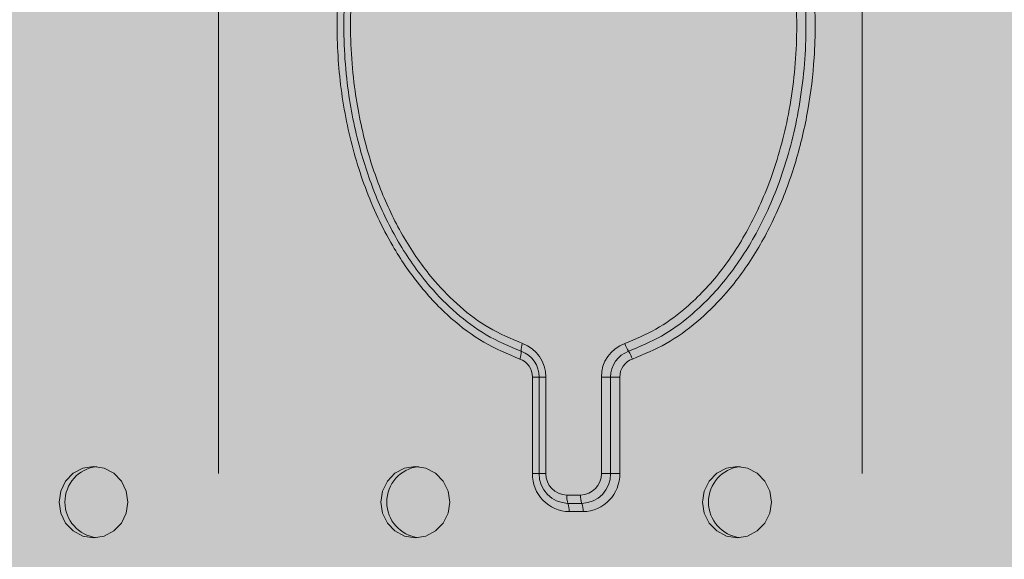
# Model space of a CAD drawing. Extents: x -0.1 to 5.9, y -4.9 to 5.5.
# Drawn here: x 2.7 to 2.8, y -3.3 to -3.2 of the extents above; entities that cross this region are included whole.
import ezdxf

# ---------------------------------------------------------------- set-up
doc = ezdxf.new("R2010")
doc.units = 0
doc.header["$LTSCALE"] = 0.5
doc.header["$MEASUREMENT"] = 0
doc.layers.get('0').update_dxf_attribs({"linetype": 'CONTINUOUS'})
doc.layers.get('Defpoints').update_dxf_attribs({"linetype": 'CONTINUOUS'})
doc.layers.add('0-COTAS', color=2, linetype='CONTINUOUS')
doc.styles.add('ARIAL', font='ARIAL.TTF')
doc.dimstyles.new('D100', dxfattribs={"dimtxt": 0.18, "dimasz": 0.1, "dimexe": 0.18, "dimexo": 0.18, "dimgap": 0.09, "dimtad": 0, "dimtoh": 1, "dimdec": 0, "dimlfac": 1000, "dimzin": 0, "dimdsep": 46, "dimtxsty": 'ARIAL', "dimblk1": 'ARCHTICK', "dimblk2": 'ARCHTICK', "dimsah": 1, "dimcen": 0, "dimadec": 0, "dimazin": 0, "dimtfac": 1, "dimtdec": 0, "dimtofl": 0, "dimtmove": 1, "dimatfit": 3, "dimldrblk": 'ARCHTICK', "dimfxl": 1, "dimtolj": 1, "dimtzin": 0, "dimarcsym": 0})

# ---------------------------------------------------------------- blocks, each defined once
blk = doc.blocks.new('A$C64457418')
at = {"layer": '0-COTAS'}
h = blk.add_hatch(color=253, dxfattribs=at)
edge = h.paths.add_edge_path()
edge.add_line((2.629989940763048, -0.292648598291322), (2.629989940763048, -0.2918958537701921))
edge.add_line((2.629989940763048, -0.2918958537701921), (2.628990322969535, -0.2918958537701921))
edge.add_line((2.628990322969535, -0.2918958537701921), (2.629989940763048, -0.2908962657671057))
edge.add_line((2.629989940763048, -0.2908962657671057), (2.629989940763048, -0.2129273886518113))
edge.add_line((2.629989940763048, -0.2129273886518113), (2.628990322969535, -0.2119277857535109))
edge.add_line((2.628990322969535, -0.2119277857535109), (2.614995912183758, -0.2119277857535109))
edge.add_line((2.614995912183758, -0.2119277857535109), (2.614995912183758, -0.2104283888536673))
edge.add_line((2.614995912183758, -0.2104283888536673), (2.629989940763048, -0.2104283888536673))
edge.add_line((2.629989940763048, -0.2104283888536673), (2.629989940763048, -0.1354583204332744))
edge.add_line((2.629989940763048, -0.1354583204332744), (2.744944020848965, -0.1354583204332744))
edge.add_line((2.744944020848965, -0.1354583204332744), (2.744944034000831, -0.1384571241233834))
edge.add_arc((2.749942038363587, -0.1384571241233825), 0.0049980043627569, 180.0000000000101, 270)
edge.add_line((2.749942038363587, -0.1434551284861403), (2.759938049428256, -0.1434551287244634))
edge.add_line((2.759938049428256, -0.1434551287244634), (2.759938049428256, -0.1449545256243074))
edge.add_line((2.759938049428256, -0.1449545256243074), (2.760937647961667, -0.1449545297949561))
edge.add_arc((2.761644472517128, -0.1466609552229681), 0.0018470215736609, 112.500000000014, 157.5000000000167)
edge.add_line((2.759938047089116, -0.1459541306675076), (2.759938049428256, -0.1479533343192085))
edge.add_arc((2.807900924920788, -0.1404654459945096), 0.0485438553997854, 188.8732996763136, 207.7394428221584)
edge.add_arc((2.77993004781346, -0.1551750565094965), 0.0169409661702253, 207.7394428221571, 332.2605571788385)
edge.add_arc((2.751958200859146, -0.1404649359620933), 0.0485449511808945, 332.2605571788382, 351.126292969021)
edge.add_line((2.799922105779414, -0.1479533343192085), (2.799922081991168, -0.1459541285226078))
edge.add_arc((2.798215659152278, -0.1466609541505193), 0.0018470195920354, 22.50006147144336, 67.5000614713704)
edge.add_line((2.798922481118618, -0.1449545297949557), (2.799922105779414, -0.1449545297949557))
edge.add_line((2.799922105779414, -0.1449545297949557), (2.799922105779414, -0.1434551287244634))
edge.add_line((2.799922105779414, -0.1434551287244634), (2.809918104971995, -0.1434551287244634))
edge.add_arc((2.806825627969097, -0.1353646521252791), 0.0086613639581414, 290.9186904153456, 339.0813095846545)
edge.add_line((2.814916104568283, -0.1384571291281755), (2.814916104568283, -0.0774814714935603))
edge.add_arc((2.8063839257713, -0.0810156379803169), 0.0092351723199826, 22.50012789110094, 67.49978673150775)
edge.add_line((2.809918104971995, -0.0724834644496655), (2.798922458195477, -0.0724834644496655))
edge.add_line((2.798922458195477, -0.0724834644496655), (2.798922458195477, -0.0707341631014433))
edge.add_line((2.798922458195477, -0.0707341631014433), (2.810417869183107, -0.0707341631014433))
edge.add_line((2.810417869183107, -0.0707341631014433), (2.810417869183107, -0.0694846632023714))
edge.add_line((2.810417869183107, -0.0694846632023714), (2.814916104568283, -0.0694846632023714))
edge.add_line((2.814916104568283, -0.0694846632023714), (2.814916104568283, -0.0275398530488564))
edge.add_arc((2.735556166654709, -1.24032750231e-05), 0.0839985728253593, 340.8699590579246, 379.1300409420752)
edge.add_line((2.814916104568283, 0.0275150464988099), (2.814916104568283, 0.0694598566523244))
edge.add_line((2.814916104568283, 0.0694598566523244), (2.810417869183107, 0.0694598566523244))
edge.add_line((2.810417869183107, 0.0694598566523244), (2.810417869183107, 0.0707093565513963))
edge.add_line((2.810417869183107, 0.0707093565513963), (2.798922458195477, 0.0707093565513963))
edge.add_line((2.798922458195477, 0.0707093565513963), (2.798922458195477, 0.0724586578996185))
edge.add_line((2.798922458195477, 0.0724586578996185), (2.809918104971995, 0.0724586578996185))
edge.add_arc((2.80991808044703, 0.0774566820208382), 0.0049980241212799, 270.0002811464813, 359.9998042309136)
edge.add_line((2.814916104568283, 0.0774566649435138), (2.814916104568283, 0.0974486782238806))
edge.add_line((2.814916104568283, 0.0974486782238806), (2.989846269180936, 0.1134422948062594))
edge.add_line((2.989846269180936, 0.1134422948062594), (2.989846269180936, 0.1234383014464431))
edge.add_line((2.989846269180936, 0.1234383014464431), (2.996843444783396, 0.1234383014464431))
edge.add_line((2.996843444783396, 0.1234383014464431), (2.996843444783396, 0.1354335138832274))
edge.add_line((2.996843444783396, 0.1354335138832274), (2.989846269180936, 0.1354335138832274))
edge.add_line((2.989846269180936, 0.1354335138832274), (2.989846269180936, 0.2104035823036203))
edge.add_line((2.989846269180936, 0.2104035823036203), (2.974852210811216, 0.2104035823036203))
edge.add_line((2.974852210811216, 0.2104035823036203), (2.974852210811216, 0.2119029792034639))
edge.add_line((2.974852210811216, 0.2119029792034639), (2.988846621596993, 0.2119029792034639))
edge.add_line((2.988846621596993, 0.2119029792034639), (2.989846269180936, 0.2129025821017647))
edge.add_line((2.989846269180936, 0.2129025821017647), (2.989846269180936, 0.2908714592170587))
edge.add_line((2.989846269180936, 0.2908714592170587), (2.988846621596993, 0.2918710472201455))
edge.add_line((2.988846621596993, 0.2918710472201455), (2.989846269180936, 0.2918710472201455))
edge.add_line((2.989846269180936, 0.2918710472201455), (2.989846269180936, 0.292623791741275))
edge.add_arc((2.988899092580884, 0.2924004319240065), 0.0009731562668226, 13.26887373785702, 39.79081285677422)
edge.add_arc((2.983678160540005, 0.2880519334344402), 0.0077678284803477, 39.79081285677644, 93.28452896895531)
edge.add_arc((2.983210611490147, 0.2961989878239457), 0.0003926309025288, 171.8719805907713, 273.28452896890406, ccw=False)
edge.add_arc((2.976535464761926, 0.2971523325925962), 0.0063502505357883, 351.8719805907718, 420.1963461521421)
edge.add_line((2.979691725333401, 0.3026626593589707), (2.979350446196388, 0.3027973418815302))
edge.add_line((2.979350446196388, 0.3027973418815302), (2.979324648329941, 0.3027973321102628))
edge.add_line((2.979324648329941, 0.3027973321102628), (2.979186553323692, 0.3031201686412874))
edge.add_arc((2.959858207268111, 0.2654818267286649), 0.0423111066172435, 62.81822775494782, 117.1817363686438)
edge.add_line((2.940529884780215, 0.3031201807439445), (2.940391797132513, 0.3027973418815302))
edge.add_line((2.940391797132513, 0.3027973418815302), (2.940024698711301, 0.3026626593589707))
edge.add_arc((2.955832217806663, 0.2909726056364583), 0.0196604937879364, 143.5161527905132, 164.4157064441571)
edge.add_arc((2.936249628719791, 0.2964343765576154), 0.0006695022017467, 290.4304429766886, 344.4157064441934, ccw=False)
edge.add_arc((2.945051520687424, 0.2672852324602224), 0.0297809404701537, 106.7207347636618, 120.2034317547524)
edge.add_line((2.930069571985203, 0.2930232515831239), (2.929870195422826, 0.2926237925713888))
edge.add_line((2.929870195422826, 0.2926237925713888), (2.929870214444623, 0.2918710472201455))
edge.add_line((2.929870214444623, 0.2918710472201455), (2.930869802447708, 0.2918710472201455))
edge.add_line((2.930869802447708, 0.2918710472201455), (2.929870214444623, 0.2908714592170587))
edge.add_line((2.929870214444623, 0.2908714592170587), (2.929870214444623, 0.2818750480275689))
edge.add_line((2.929870214444623, 0.2818750480275689), (2.856498774837917, 0.2818750480275685))
edge.add_arc((3.063301562168966, -0.1913464419023745), 0.5164358347165753, 113.6058357983083, 116.2378898009815)
edge.add_line((2.834985736807403, 0.2718790488349922), (2.228994270183684, 0.2718790488349922))
edge.add_arc((2.236256352537004, 0.2552615253322279), 0.0181350469387688, 113.6059780488418, 158.5849432543021)
edge.add_line((2.219373351091881, 0.2618830198519966), (2.21937335109188, 0.2169009787997522))
edge.add_line((2.21937335109188, 0.2169009787997522), (1.91106273833776, 0.2169009787997522))
edge.add_line((1.91106273833776, 0.2169009787997522), (1.91106192357152, 0.2290338119062443))
edge.add_arc((1.886590623480565, 0.2287250377708245), 0.02447324803961, 0.7229087104645338, 6.263741772857842)
edge.add_arc((1.908218500362441, 0.2311887105748873), 0.0027071571398859, 4.374473609972095, 87.98772241505131)
edge.add_line((1.908313558529784, 0.2338941982804319), (1.901675619084123, 0.233894200901982))
edge.add_arc((1.900968794528662, 0.2356006263299939), 0.0018470215736609, 292.5000000000141, 337.5000000000166)
edge.add_line((1.902675219956673, 0.2348938017745334), (1.902675213695181, 0.236893006975333))
edge.add_arc((1.876848955701803, 0.2367288358406356), 0.0258267797857581, 0.3642101942833964, 36.24853230315871)
edge.add_arc((1.882683200414815, 0.2391135855165305), 0.0197706405357756, 40.67683055058004, 139.3231694493955)
edge.add_arc((1.887225041368648, 0.2371564169571969), 0.0245352682561936, 142.7721197332945, 180.6151377692464)
edge.add_line((1.86269118713445, 0.236893006975333), (1.86269118713445, 0.2348938011787323))
edge.add_arc((1.864397605782206, 0.2356006185003769), 0.0018470125412632, 202.4998731720542, 247.5000417652343)
edge.add_line((1.863690785927172, 0.233894200901982), (1.86019218287325, 0.2338942009019815))
edge.add_arc((1.86019218287325, 0.2313951987206035), 0.002499002181378, 89.99999999997966, 180.0000000000203)
edge.add_line((1.857693180691873, 0.2313951987206027), (1.857693187538163, 0.2303955955839871))
edge.add_arc((1.8601921780322, 0.2303955861607236), 0.0024989904940558, 179.9997839474663, 270.0001109934977)
edge.add_line((1.86019218287325, 0.2278965956666727), (1.861150724130349, 0.2278965957858432))
edge.add_line((1.861150724130349, 0.2278965957858432), (1.861206044954148, 0.2268969928875424))
edge.add_line((1.861206044954148, 0.2268969928875424), (1.85819298112815, 0.2268969947941328))
edge.add_arc((1.858546387405765, 0.2260437965656892), 0.0009234951077713, 112.5000000000882, 157.5002657490243)
edge.add_line((1.857693187538163, 0.2263971988859996), (1.857693187538163, 0.2179005816980526))
edge.add_line((1.857693187538163, 0.2179005816980526), (1.750699556526718, 0.2179005816980526))
edge.add_line((1.750699556526718, 0.2179005816980526), (1.750699556526718, 0.2363931980785763))
edge.add_arc((1.749846337771337, 0.2360397883031911), 0.0009235154107388, 22.49971313504349, 67.49971313129542)
edge.add_line((1.750199756090446, 0.2368930035196457), (1.746201380722402, 0.236893006975333))
edge.add_line((1.746201380722402, 0.236893006975333), (1.746201380722402, 0.2373928009768762))
edge.add_line((1.746201380722402, 0.2373928009768762), (1.750699556526718, 0.2373928009768762))
edge.add_line((1.750699556526718, 0.2373928009768762), (1.75069955652672, 0.2381455450173404))
edge.add_arc((1.749752574333939, 0.2379223210205161), 0.0009729358798004, 13.263716543069, 39.79114962874496)
edge.add_arc((1.741488009897138, 0.2265616044620944), 0.0149940130925079, 53.05486617368096, 80.02053310770518)
edge.add_arc((1.744063907944805, 0.2417207324914861), 0.0003926203911444, 171.869017889728, 273.28424965259046, ccw=False)
edge.add_arc((1.733719336361994, 0.24088167748525), 0.0099960087255181, 5.13451566989355, 46.93386244751542)
edge.add_arc((1.739911012371076, 0.2470773890259164), 0.0012757356962115, 60.19936022766922, 76.73450221971251)
edge.add_line((1.740203747364929, 0.2483190845562144), (1.740177957080755, 0.2483190845562144))
edge.add_arc((1.738283839447126, 0.2476999464316187), 0.0019927402307767, 18.10123127981478, 28.2098613870062)
edge.add_arc((1.720711529158563, 0.2347855167990982), 0.0237820370092731, 35.63655018908175, 144.3634498109181)
edge.add_arc((1.703139090283441, 0.2477000154076236), 0.0019925943123322, 151.7901386129876, 161.8994838531202)
edge.add_line((1.701245103619601, 0.2483190845562144), (1.701219324774953, 0.2483190807430473))
edge.add_arc((1.701402745575544, 0.2473543836715804), 0.0009819794446864, 100.7653247362952, 122.2984064397765)
edge.add_arc((1.707703553105649, 0.240881780882797), 0.0099958094854597, 133.0657274043788, 174.8659458527586)
edge.add_arc((1.697342260527539, 0.2417362715904843), 0.0004075531383348, -90.78741658098153, 5.632057165524088, ccw=False)
edge.add_line((1.697336659696209, 0.241328756938902), (1.696097218257853, 0.2410561447371902))
edge.add_line((1.696097218257853, 0.2410561447371902), (1.676173797436721, 0.2904692586558837))
edge.add_arc((1.650156553634744, 0.283739293717995), 0.0268735818810358, 14.50298927230731, 84.60877536199118)
edge.add_line((1.652681483405543, 0.310493996720818), (1.622381937537408, 0.310493996720818))
edge.add_arc((1.609081436668787, 0.2949967366842543), 0.0204222523732587, 49.36220519011556, 87.15607346370003)
edge.add_arc((1.594972969922895, 0.2944051772308112), 0.025868715901602, 54.22833221921639, 306.7344773831516)
edge.add_arc((1.609279893329261, 0.2938547128246291), 0.0202147536279427, 273.3048463671289, 310.6023219865845)
edge.add_line((1.622435755805279, 0.2785067635560603), (1.646513077495096, 0.2784931791211371))
edge.add_line((1.646513077495096, 0.2784931791211371), (1.677815097998718, 0.2008618926685779))
edge.add_arc((1.707206823957324, 0.2097949466664892), 0.0307192611980737, 196.905648027237, 237.5489153361043)
edge.add_line((1.690723501800364, 0.1838725027380064), (1.690723504173639, 0.1574247341518138))
edge.add_arc((1.691576676296099, 0.1577781296159753), 0.0009234668508572, 202.5000000000032, 247.5030052358267)
edge.add_line((1.691223325582376, 0.1569249389586518), (1.705717500579272, 0.1569249389586518))
edge.add_line((1.705717500579272, 0.1569249389586518), (1.705717500579272, 0.1559253360603514))
edge.add_line((1.705717500579272, 0.1559253360603514), (1.676229267212658, 0.1559253360603514))
edge.add_line((1.676229267212658, 0.1559253360603514), (1.676229267212658, -0.1559501426103984))
edge.add_line((1.676229267212658, -0.1559501426103984), (1.705717500579272, -0.1559501426103984))
edge.add_line((1.705717500579272, -0.1559501426103984), (1.705717500579272, -0.1569497455086983))
edge.add_line((1.705717500579272, -0.1569497455086983), (1.691223325582376, -0.1569497455086983))
edge.add_arc((1.691576708985069, -0.1578029696987855), 0.0009235103398708, 112.4980724536478, 157.4987857434335)
edge.add_line((1.690723504173974, -0.157449539510242), (1.690723501790404, -0.1759421558907652))
edge.add_line((1.690723501790404, -0.1759421558907652), (1.549268185128291, -0.1759421558907652))
edge.add_line((1.549268185128291, -0.1759421558907652), (1.549244769852303, -0.1638923301528345))
edge.add_arc((1.541853202087231, -0.1660606847962893), 0.0077030536727627, 16.34932374377502, 52.51102387598695)
edge.add_line((1.54654134814086, -0.1599485393083859), (1.540177045957258, -0.1599485393083859))
edge.add_arc((1.539468889038514, -0.158245342695194), 0.0018445500602461, 292.576616708439, 337.5766167084701)
edge.add_line((1.541173973472784, -0.1589489420106869), (1.541173947244085, -0.1569497455086983))
edge.add_line((1.541173947244085, -0.1569497455086983), (1.536175947647793, -0.141842811209322))
edge.add_arc((1.52118194885893, -0.1547291624072713), 0.0197706359755405, 40.67688140107788, 139.3231185989231)
edge.add_line((1.506187950070066, -0.1418428112093224), (1.501189950473779, -0.1569497455086983))
edge.add_line((1.501189950473779, -0.1569497455086983), (1.501189938570731, -0.1589489420106873))
edge.add_arc((1.502899601483828, -0.1582407764449978), 0.0018505258022646, 202.4999999999581, 247.3467665698788)
edge.add_line((1.502186866086025, -0.1599485393083859), (1.498690936389406, -0.1599485428832366))
edge.add_arc((1.500457980635338, -0.164214565067073), 0.0046175091380593, 112.5000000000116, 157.5002455858243)
edge.add_line((1.496191950877491, -0.1624475391065303), (1.496191934208028, -0.1634471459371669))
edge.add_arc((1.50045799777806, -0.1616800845485149), 0.0046175539341532, 202.4999999999914, 247.4999999999912)
edge.add_line((1.498690936389406, -0.1659461481185458), (1.499330253248984, -0.1659461418029746))
edge.add_line((1.499330253248984, -0.1659461418029746), (1.49938024158627, -0.166945744701275))
edge.add_line((1.49938024158627, -0.166945744701275), (1.49669173464432, -0.1669457489910955))
edge.add_arc((1.497045146922053, -0.1677989617051012), 0.0009235107868306, 112.5000000000702, 157.5000000000527)
edge.add_line((1.496191934208045, -0.1674455494273714), (1.496191934208045, -0.2264220009078999))
edge.add_arc((1.497045146922053, -0.2260685886301688), 0.0009235107868312, 202.5000000000237, 247.5000000000123)
edge.add_line((1.496691734644321, -0.2269218013441758), (1.49938185026935, -0.2269218013441758))
edge.add_line((1.49938185026935, -0.2269218013441758), (1.4993328748066, -0.2279214023358898))
edge.add_line((1.4993328748066, -0.2279214023358898), (1.498690936389406, -0.2279214022167268))
edge.add_arc((1.500457978788378, -0.2321874199416043), 0.0046175043117174, 112.5000000000272, 157.5003302803127)
edge.add_line((1.496191950877491, -0.2304204021340341), (1.496191950877491, -0.2314200050323345))
edge.add_arc((1.500457941273245, -0.2296530144347257), 0.0046174592395281, 202.4995359241239, 247.5004640758341)
edge.add_line((1.498690950675634, -0.2339190048304784), (1.502189539443293, -0.2339190074520592))
edge.add_arc((1.502896363998754, -0.2356254328800711), 0.0018470215736609, 112.500000000014, 157.5000000000167)
edge.add_line((1.501189938570742, -0.2349186083246106), (1.501189950473779, -0.23691781352538))
edge.add_line((1.501189950473779, -0.23691781352538), (1.506187950070065, -0.2520247329295424))
edge.add_arc((1.521174881203027, -0.2391543135642915), 0.0197548930501168, 220.6551984613729, 318.7571488697805)
edge.add_line((1.536029021259551, -0.2521777663554188), (1.541173947244085, -0.2369178135253804))
edge.add_line((1.541173947244085, -0.2369178135253804), (1.541173947244085, -0.2349186077287788))
edge.add_arc((1.539467598969388, -0.2356253376031998), 0.0018469140613373, 22.4982022936893, 67.5003284444824)
edge.add_line((1.540174372600244, -0.2339190074520592), (1.546541348140911, -0.2339190074520587))
edge.add_arc((1.544769071651278, -0.2296655324235166), 0.0046079294454389, 292.6198101735163, 337.6198061866394)
edge.add_line((1.549029921289441, -0.2314200050323358), (1.549268185128291, -0.2289210052341901))
edge.add_line((1.549268185128291, -0.2289210052341901), (1.549268185128291, -0.2179253882480996))
edge.add_line((1.549268185128291, -0.2179253882480996), (1.690723501790404, -0.2179253882480996))
edge.add_line((1.690723501790404, -0.2179253882480996), (1.690723501790404, -0.2364180046286228))
edge.add_arc((1.691576727492014, -0.2360645862215946), 0.0009235251313925, 202.500042968618, 247.4996565437069)
edge.add_line((1.691223304610249, -0.2369178100696896), (1.695221737175579, -0.23691781352538))
edge.add_line((1.695221737175579, -0.23691781352538), (1.695221737175579, -0.2374176075269232))
edge.add_line((1.695221737175579, -0.2374176075269232), (1.690723501790404, -0.2374176075269232))
edge.add_line((1.690723501790404, -0.2374176075269232), (1.690723504173639, -0.2381703515673874))
edge.add_line((1.690723504173639, -0.2381703515673874), (1.69092291891184, -0.238569796994688))
edge.add_line((1.69092291891184, -0.238569796994688), (1.697336659696212, -0.241353563488949))
edge.add_arc((1.696882008112219, -0.2421839370421068), 0.0009466933508855, 23.855143774658075, 61.29812376701909, ccw=False)
edge.add_line((1.697747826260358, -0.2418010699176838), (1.7008780285458, -0.2482092278612846))
edge.add_line((1.7008780285458, -0.2482092278612846), (1.701219313335428, -0.248343891106261))
edge.add_line((1.701219313335428, -0.248343891106261), (1.701245103619605, -0.2483438911062614))
edge.add_line((1.701245103619605, -0.2483438911062614), (1.701383197653448, -0.2486667261555082))
edge.add_line((1.701383197653448, -0.2486667261555082), (1.719768930243211, -0.2585923603584179))
edge.add_line((1.719768930243211, -0.2585923603584179), (1.721654119267753, -0.2585923683899192))
edge.add_line((1.721654119267753, -0.2585923683899192), (1.740039886191127, -0.2486667261555087))
edge.add_line((1.740039886191127, -0.2486667261555087), (1.740177957080755, -0.2483438911062614))
edge.add_line((1.740177957080755, -0.2483438911062614), (1.740203747364929, -0.248343891106261))
edge.add_line((1.740203747364929, -0.248343891106261), (1.740545012679188, -0.2482092345609623))
edge.add_line((1.740545012679188, -0.2482092345609623), (1.743675234440003, -0.2418010699176838))
edge.add_arc((1.744541004028188, -0.2421839311391793), 0.0009466465521794, 118.69744660212109, 156.143994334407, ccw=False)
edge.add_line((1.744086439115108, -0.241353563488949), (1.75050016113152, -0.2385697977933034))
edge.add_line((1.75050016113152, -0.2385697977933034), (1.750699556526719, -0.2381703520480527))
edge.add_line((1.750699556526719, -0.2381703520480527), (1.750699556526718, -0.2374176075269232))
edge.add_line((1.750699556526718, -0.2374176075269232), (1.746201380722402, -0.2374176075269232))
edge.add_line((1.746201380722402, -0.2374176075269232), (1.746201380722402, -0.23691781352538))
edge.add_line((1.746201380722402, -0.23691781352538), (1.750199732734748, -0.23691781352538))
edge.add_arc((1.749846322122952, -0.2360645685891147), 0.0009235399188951, 292.4991395118552, 337.4991529953975)
edge.add_line((1.750699556526718, -0.2364180046286228), (1.750699556526718, -0.2335926506976236))
edge.add_line((1.750699556526718, -0.2335926506976236), (1.779063171466186, -0.2905680944181754))
edge.add_arc((1.806921891515884, -0.2812378275909562), 0.0293796215406958, 198.5164033191888, 265.3034866990004)
edge.add_line((1.80451635101382, -0.3105188032708654), (1.863538397101065, -0.310518803270865))
edge.add_arc((1.876136986310966, -0.2970231910000947), 0.0184622858997146, 226.9688437140384, 274.5235139110371)
edge.add_arc((1.879357166500655, -0.2975361874295426), 0.017978537979991, 264.3689549548392, 299.2125832741488)
edge.add_line((1.88813161637913, -0.3132281234868968), (1.912447218663668, -0.3134754138252651))
edge.add_arc((1.928464685522081, -0.2939446230337128), 0.025258880289984, 230.6443562042839, 420.7615868112153)
edge.add_line((1.940802253960025, -0.2719038553850392), (2.475163339686396, -0.2719038553850392))
edge.add_arc((2.497615679770622, -0.2517256290428174), 0.0301872223560844, 221.9464694576894, 268.3186419405621)
edge.add_line((2.496729955800738, -0.2818998545776155), (2.570013886026734, -0.2818998545776155))
edge.add_line((2.570013886026734, -0.2818998545776155), (2.570013886026734, -0.2908962657671057))
edge.add_line((2.570013886026734, -0.2908962657671057), (2.571013474029821, -0.2918958537701921))
edge.add_line((2.571013474029821, -0.2918958537701921), (2.570013886026734, -0.2918958537701921))
edge.add_line((2.570013886026734, -0.2918958537701921), (2.570013886026734, -0.292648598291322))
edge.add_arc((2.570960827487445, -0.2924254047588341), 0.0009728892449587, 193.2625206515167, 219.7911658510013)
edge.add_arc((2.579225427964707, -0.2810646584940164), 0.0149940131686885, 233.0548662454407, 260.020475580273)
edge.add_arc((2.576627022017636, -0.296244462566444), 0.0004126541294962, -4.843761761935582, 90.00000000024659, ccw=False)
edge.add_line((2.577038202417514, -0.2962793066383504), (2.578012364706798, -0.2997720536853272))
edge.add_line((2.578012364706798, -0.2997720536853272), (2.580168400083841, -0.3026874659090177))
edge.add_line((2.580168400083841, -0.3026874659090177), (2.580535483014031, -0.3028221484315767))
edge.add_line((2.580535483014031, -0.3028221484315767), (2.580673575756559, -0.3031449751913326))
edge.add_arc((2.600001912534948, -0.2892886408244175), 0.023781980672487, 215.6364446131325, 324.3635195104539)
edge.add_line((2.619330240637029, -0.3031449872939915), (2.61946833421146, -0.3028221386603089))
edge.add_line((2.61946833421146, -0.3028221386603089), (2.619494117778503, -0.3028221484315767))
edge.add_line((2.619494117778503, -0.3028221484315767), (2.619835409285266, -0.3026874754153317))
edge.add_line((2.619835409285266, -0.3026874754153317), (2.621991450254971, -0.2997720536853268))
edge.add_line((2.621991450254971, -0.2997720536853268), (2.622965626081171, -0.2962793066383504))
edge.add_arc((2.623831435687841, -0.2966621568761982), 0.0009466787098184, 118.7017088533245, 156.1455818700057, ccw=False)
edge.add_arc((2.620778509185566, -0.2810648684469754), 0.0149937719305122, 279.9792149270831, 306.9452428060968)
edge.add_arc((2.629042951464647, -0.2924253751246111), 0.0009729358797976, 320.2088503712149, 346.7362834569459)
edge = h.paths.add_edge_path(flags=16)
edge.add_line((2.929870214444623, 0.2218989932912545), (2.929870214444623, 0.2129025821017647))
edge.add_line((2.929870214444623, 0.2129025821017647), (2.930869802447708, 0.2119029792034639))
edge.add_line((2.930869802447708, 0.2119029792034639), (2.944864213233486, 0.2119029792034639))
edge.add_line((2.944864213233486, 0.2119029792034639), (2.944864213233486, 0.2104035823036203))
edge.add_line((2.944864213233486, 0.2104035823036203), (2.929870214444623, 0.2104035823036203))
edge.add_line((2.929870214444623, 0.2104035823036203), (2.929870214444623, 0.1354335138832274))
edge.add_line((2.929870214444623, 0.1354335138832274), (2.814916104568283, 0.1354335138832274))
edge.add_line((2.814916104568283, 0.1354335138832274), (2.814916095079423, 0.1384323175733364))
edge.add_arc((2.809918090309786, 0.138432317404801), 0.0049980047696376, 1.9320444884e-06, 89.99983191638552)
edge.add_line((2.809918104971995, 0.1434303221744169), (2.799922105779414, 0.1434303221744169))
edge.add_line((2.799922105779414, 0.1434303221744169), (2.799922105779414, 0.1449297190742609))
edge.add_line((2.799922105779414, 0.1449297190742609), (2.798922481118618, 0.1449297232449163))
edge.add_arc((2.798215626774941, 0.1466362205880456), 0.0018470994140228, 292.4999999999958, 337.4985135626927)
edge.add_line((2.799922105779414, 0.1459293219725608), (2.799922105779414, 0.1479285277691615))
edge.add_arc((2.775336366714292, 0.1481747720829079), 0.0245869721934273, 359.4261596885757, 397.1865828099049)
edge.add_arc((2.77993007760383, 0.1501490738686115), 0.0197706729775407, 40.67687371810945, 139.3231262829027)
edge.add_arc((2.784472190385228, 0.1481918428911624), 0.0245355539442269, 142.7723484270365, 180.6149090755232)
edge.add_line((2.759938049428256, 0.1479285277691615), (2.759938047089116, 0.1459293241174677))
edge.add_arc((2.761644472517128, 0.1466361486729264), 0.0018470215736595, 202.4999999999429, 247.4999999999904)
edge.add_line((2.760937647961667, 0.1449297232449163), (2.759938049428256, 0.1449297190742609))
edge.add_line((2.759938049428256, 0.1449297190742609), (2.759938049428256, 0.1434303221744169))
edge.add_line((2.759938049428256, 0.1434303221744169), (2.749942038363587, 0.1434303219360933))
edge.add_arc((2.749942038363587, 0.1384323175733355), 0.0049980043627578, 90, 179.9999999999898)
edge.add_line((2.744944034000831, 0.1384323175733364), (2.744944034000831, 0.0774566649435138))
edge.add_arc((2.749942038363587, 0.0774566643477059), 0.0049980043627569, 179.9999931698188, 270)
edge.add_line((2.749942038363587, 0.0724586599849482), (2.760937637431343, 0.0724586578996185))
edge.add_line((2.760937637431343, 0.0724586578996185), (2.760937637431343, 0.0707093565513963))
edge.add_line((2.760937637431343, 0.0707093565513963), (2.749442226443707, 0.0707093565513963))
edge.add_line((2.749442226443707, 0.0707093565513963), (2.749442226443707, 0.0694598566523244))
edge.add_line((2.749442226443707, 0.0694598566523244), (2.744944020848965, 0.0694598566523244))
edge.add_line((2.744944020848965, 0.0694598566523244), (2.744944020848965, 0.0444698363280622))
edge.add_line((2.744944020848965, 0.0444698363280622), (2.393673133677387, 0.044469835553508))
edge.add_arc((2.250499985604674, -2.4806550039e-05), 0.1499277276055827, 17.26394097685703, 54.43767358274135)
edge.add_line((2.337696184001058, 0.121938903176225), (2.55245230987572, 0.1219389045465991))
edge.add_arc((2.552452306968823, 0.1319349109327441), 0.0099960063861455, 270.0000166619467, 360.0000055541689)
edge.add_line((2.562448313354968, 0.1319349119017423), (2.562448309068283, 0.2318949924838307))
edge.add_line((2.562448309068283, 0.2318949924838307), (2.834985736807403, 0.2318949924838307))
edge.add_arc((2.857047162056772, 0.2512270146352904), 0.0293331478791149, 221.2274892553275, 268.9287851454454)
edge.add_line((2.85649877483795, 0.2218989932912545), (2.929870214444623, 0.2218989932912545))
edge = h.paths.add_edge_path(flags=16)
edge.add_line((1.750699556526718, 0.1759173493407182), (1.857693187538163, 0.1759173493407182))
edge.add_line((1.857693187538163, 0.1759173493407182), (1.857693180691871, 0.1674207428773275))
edge.add_arc((1.858546393405878, 0.1677741551550556), 0.0009235107868292, 202.4999999998665, 247.4999999999491)
edge.add_line((1.858192981128146, 0.1669209424410512), (1.861205538516879, 0.166920938151228))
edge.add_line((1.861205538516879, 0.166920938151228), (1.861151230567616, 0.1659213352529272))
edge.add_line((1.861151230567616, 0.1659213352529272), (1.86019218287325, 0.1659213415684908))
edge.add_arc((1.860192178032224, 0.1634223510743866), 0.0024989904941089, 89.99988900701143, 180.0003581195401)
edge.add_line((1.857693187538163, 0.1634223354547837), (1.857693180691873, 0.1624227385145609))
edge.add_arc((1.860192182873251, 0.1624227385145609), 0.0024990021813789, 180, 269.9999999999796)
edge.add_line((1.86019218287325, 0.1599237363331816), (1.863688112577913, 0.1599237327583398))
edge.add_arc((1.864396264172538, 0.1582205489315829), 0.0018445362096464, 112.5766164858314, 157.5770570353265)
edge.add_line((1.86269118713445, 0.158924129860039), (1.86269118713445, 0.1569249389586518))
edge.add_arc((1.887276004526014, 0.156678375064653), 0.0245860537689629, 179.4253934588213, 217.1873153461233)
edge.add_arc((1.88267611408169, 0.1546889542075225), 0.0197552356021444, 220.6563721600463, 318.7560323681477)
edge.add_arc((1.878349827233074, 0.1566290450168681), 0.0243271860221367, 322.0395980924264, 360.6969113517251)
edge.add_line((1.902675213695181, 0.1569249389586518), (1.90267521995667, 0.1589241354606194))
edge.add_arc((1.900968794528659, 0.1582173109051581), 0.0018470215736613, 22.50000000000876, 67.50000000002197)
edge.add_line((1.901675619084119, 0.1599237363331709), (1.908313558529879, 0.1599237327583394))
edge.add_arc((1.907898958155911, 0.1630373713241431), 0.0031411205943987, 277.5846731262196, 366.8209044566726)
edge.add_arc((1.909164877123771, 0.1641577072200464), 0.0019979786560607, 338.0364662295757, 378.2946274978883)
edge.add_line((1.911061867780563, 0.1647848795712536), (1.91106273833776, 0.1769169522390186))
edge.add_line((1.91106273833776, 0.1769169522390186), (2.21937335109188, 0.1769169522390186))
edge.add_line((2.21937335109188, 0.1769169522390186), (2.21937335109188, 0.1466610215180566))
edge.add_arc((2.250500000000106, -1.8e-15), 0.1499277276055908, 101.9823887182297, 162.7459856609786)
edge.add_line((2.107319145267597, 0.0444698363280622), (1.76519376131404, 0.0444698363280622))
edge.add_line((1.76519376131404, 0.0444698363280622), (1.76519376131404, 0.1559253360603514))
edge.add_line((1.76519376131404, 0.1559253360603514), (1.735705557737855, 0.1559253360603514))
edge.add_line((1.735705557737855, 0.1559253360603514), (1.735705557737855, 0.1569249389586518))
edge.add_line((1.735705557737855, 0.1569249389586518), (1.750199732734748, 0.1569249389586518))
edge.add_arc((1.74984635111924, 0.1577781645878198), 0.0009235109855589, 292.4979358491073, 337.4987857195396)
edge.add_line((1.75069955652672, 0.1574247341518138), (1.750699556526718, 0.1759173493407182))
edge = h.paths.add_edge_path(flags=16)
edge.add_line((1.76519376131404, -0.0444946428781088), (2.107326851927386, -0.0444946421035586))
edge.add_arc((2.250500000000108, 1.3e-15), 0.149927727605595, 197.2639409768607, 234.4376744832006)
edge.add_line((2.163303803520498, -0.1219637110966465), (1.867802479726369, -0.1219637110966465))
edge.add_arc((1.875051685607841, -0.1386093388922647), 0.0181556578129862, 113.53322656208, 158.5150918137688)
edge.add_line((1.858157590511878, -0.1319597177368297), (1.858157590511878, -0.1769417587890651))
edge.add_line((1.858157590511878, -0.1769417587890651), (1.750699556526718, -0.1769417587890651))
edge.add_line((1.750699556526718, -0.1769417587890651), (1.750699556527054, -0.1574495407018577))
edge.add_arc((1.749846343813049, -0.1578029529795861), 0.0009235107868294, 22.49999999989203, 67.49999999995961)
edge.add_line((1.750199756090779, -0.1569497402655813), (1.735705557737855, -0.1569497455086983))
edge.add_line((1.735705557737855, -0.1569497455086983), (1.735705557737855, -0.1559501426103984))
edge.add_line((1.735705557737855, -0.1559501426103984), (1.76519376131404, -0.1559501426103984))
edge.add_line((1.76519376131404, -0.1559501426103984), (1.76519376131404, -0.0444946428781088))
edge = h.paths.add_edge_path(flags=16)
edge.add_arc((2.250499990359453, -3.300479e-08), 0.1499276932583523, 251.0681698274232, 261.5603151871198)
edge.add_line((2.228495373618766, -0.1483041463930101), (2.225856046012061, -0.1784717951435546))
edge.add_line((2.225856046012061, -0.1784717951435546), (2.243780394628038, -0.1800399632451963))
edge.add_line((2.243780394628038, -0.1800399632451963), (2.246419732475209, -0.149872195332942))
edge.add_arc((2.250551259365662, -6.11812197966e-05), 0.1498679734434799, 268.4202825840415, 342.7534522800609)
edge.add_line((2.393680840577746, -0.0444946421035568), (2.744944020848965, -0.0444946428781088))
edge.add_line((2.744944020848965, -0.0444946428781088), (2.744944020848965, -0.0694846632023714))
edge.add_line((2.744944020848965, -0.0694846632023714), (2.749442226443707, -0.0694846632023714))
edge.add_line((2.749442226443707, -0.0694846632023714), (2.749442226443707, -0.0707341631014433))
edge.add_line((2.749442226443707, -0.0707341631014433), (2.760937637431343, -0.0707341631014433))
edge.add_line((2.760937637431343, -0.0707341631014433), (2.760937637431343, -0.0724834644496655))
edge.add_line((2.760937637431343, -0.0724834644496655), (2.74994205023568, -0.0724834644496655))
edge.add_arc((2.749942051223267, -0.0774814948240219), 0.0049980303743565, 90.00001132136185, 179.9997325472473)
edge.add_line((2.744944020848965, -0.0774814714935603), (2.744944020848965, -0.0974734847739276))
edge.add_line((2.744944020848965, -0.0974734847739276), (2.570013886026734, -0.1134671013563064))
edge.add_line((2.570013886026734, -0.1134671013563064), (2.570013886026734, -0.1234631079964901))
edge.add_line((2.570013886026734, -0.1234631079964901), (2.563016680633846, -0.1234631079964901))
edge.add_line((2.563016680633846, -0.1234631079964901), (2.563016680633846, -0.1354583204332744))
edge.add_line((2.563016680633846, -0.1354583204332744), (2.570013886026734, -0.1354583204332744))
edge.add_line((2.570013886026734, -0.1354583204332744), (2.570013886026734, -0.2104283888536673))
edge.add_line((2.570013886026734, -0.2104283888536673), (2.585007884815603, -0.2104283888536673))
edge.add_line((2.585007884815603, -0.2104283888536673), (2.585007884815603, -0.2119277857535109))
edge.add_line((2.585007884815603, -0.2119277857535109), (2.571013474029821, -0.2119277857535109))
edge.add_line((2.571013474029821, -0.2119277857535109), (2.570013886026734, -0.2129273886518113))
edge.add_line((2.570013886026734, -0.2129273886518113), (2.570013886026734, -0.2219237998413011))
edge.add_line((2.570013886026734, -0.2219237998413011), (2.496729955800732, -0.2219237998413015))
edge.add_arc((2.497246887119529, -0.2513023460869461), 0.0293830937359536, 91.00804602720257, 138.7268425745579)
edge.add_line((2.475163339686396, -0.2319197990338777), (2.20185700611925, -0.2319197990338777))
edge.add_line((2.20185700611925, -0.2319197990338777), (2.20185700611925, -0.1418174271776418))
edge = h.paths.add_edge_path(flags=16)
edge.add_line((1.778136854650843, -0.2169257853497992), (1.858157590511878, -0.2169257853497992))
edge.add_line((1.858157590511878, -0.2169257853497992), (1.858157590511878, -0.2619078264021346))
edge.add_arc((1.867981229092644, -0.2620803284928854), 0.0098251530235824, 178.9939953521127, 268.9575582885936)
edge.add_line((1.867802479726383, -0.2719038553850392), (1.917075182017804, -0.2719038553850392))
edge.add_arc((1.921929241483637, -0.2828157997422655), 0.0119428816854663, 113.9813682947902, 142.775288788206)
edge.add_arc((1.902075791980245, -0.4852090106633429), 0.2098730211381153, 87.17500295592691, 93.81964715744856)
edge.add_arc((1.879465902789574, -0.2911659048129103), 0.0176211002411459, 60.67941548799542, 84.2289952391941)
edge.add_arc((1.879483847022449, -0.2821892080585009), 0.0087330314099801, 78.41415064873395, 101.5858493512603)
edge.add_arc((1.876140279438034, -0.2920645212266155), 0.0184988367430662, 85.07032157163329, 132.982928705866)
edge.add_line((1.863528134703035, -0.2785315701061068), (1.808778556842201, -0.2785315701061068))
edge.add_line((1.808778556842201, -0.2785315701061068), (1.778136854650843, -0.2169257853497992))
at = {"color": 7, "linetype": 'Continuous', "lineweight": 15}
for p, q in [((1.997167262031435, -0.1499525401158097), (1.997167262031435, -0.243915018918269)), ((2.064681426952081, -0.1499525401158097), (2.064681426952081, -0.243915018918269)), ((2.030108712378254, -0.243915018918269), (2.030108712378254, -0.2338097186473313)), ((2.030812675074415, -0.2338097186473313), (2.030108712378254, -0.2338097186473313)), ((2.030812675074415, -0.243915018918269), (2.030812675074415, -0.2338097186473313)), ((2.031516652665789, -0.2338097186473313), (2.030812675074415, -0.2338097186473313)), ((2.031516652665789, -0.2338097186473313), (2.031516652665789, -0.243915018918269)), ((2.037338193734071, -0.243915018918269), (2.037338193734071, -0.2338097186473313)), ((2.038304773943528, -0.2338097186473313), (2.037338193734071, -0.2338097186473313)), ((2.039271354152986, -0.2338097186473313), (2.038304773943528, -0.2338097186473313)), ((2.038304773943528, -0.2338097186473313), (2.038304773943528, -0.243915018918269)), ((2.039271354152986, -0.2338097186473313), (2.039271354152986, -0.243915018918269)), ((2.030812675074415, -0.243915018918269), (2.030108712378254, -0.243915018918269)), ((2.031516652665789, -0.243915018918269), (2.030812675074415, -0.243915018918269)), ((2.038304773943528, -0.243915018918269), (2.037338193734071, -0.243915018918269)), ((2.038304773943528, -0.243915018918269), (2.039271354152986, -0.243915018918269)), ((2.033704059487885, -0.2461820555529739), (2.035150786911973, -0.2461820555529739)), ((2.035282088221015, -0.2470477355846152), (2.033835360796928, -0.2470477355846152)), ((2.035413404425273, -0.2479134156162566), (2.03396666210597, -0.2479134156162566))]:
    blk.add_line(p, q, dxfattribs=at)
at = {"color": 7, "linetype": 'Continuous', "lineweight": 15, "flags": 128}
for points in [[(1.987671235582967, -0.2469138127179562), (1.987494220862983, -0.2457554715269206), (1.986980484941386, -0.2447104978075942), (1.986180314059736, -0.2438812216783126), (1.985172057042259, -0.2433487773682699), (1.984054409575136, -0.2431653130207403), (1.982936732317585, -0.2433487773682699), (1.981928475300108, -0.2438812216783126), (1.981128334208886, -0.2447104978075942), (1.980614598287289, -0.2457554715269206), (1.980437583567308, -0.2469138127179562), (1.980614598287289, -0.2480721688042062), (1.981128334208886, -0.2491171276283186), (1.981928475300108, -0.2499464335480281), (1.982936732317585, -0.250478848067643), (1.984054409575136, -0.2506623273103865), (1.985172057042259, -0.250478848067643), (1.986180314059736, -0.2499464335480281), (1.986980484941386, -0.2491171276283186), (1.987494220862983, -0.2480721688042062), (1.987671235582967, -0.2469138127179562)], [(2.021428318043291, -0.2469138127179562), (2.021251303323306, -0.2457554715269206), (2.02073756740171, -0.2447104978075942), (2.019937411415273, -0.2438812216783126), (2.018929154397794, -0.2433487773682699), (2.017811492035459, -0.2431653130207403), (2.016693829673123, -0.2433487773682699), (2.015685572655645, -0.2438812216783126), (2.014885416669208, -0.2447104978075942), (2.014371680747615, -0.2457554715269206), (2.014194666027627, -0.2469138127179562), (2.014371680747615, -0.2480721688042062), (2.014885416669208, -0.2491171276283186), (2.015685572655645, -0.2499464335480281), (2.016693829673123, -0.250478848067643), (2.017811492035459, -0.2506623273103865), (2.018929154397794, -0.250478848067643), (2.019937411415273, -0.2499464335480281), (2.02073756740171, -0.2491171276283186), (2.021251303323306, -0.2480721688042062), (2.021428318043291, -0.2469138127179562)], [(2.047951748487953, -0.2469138127179562), (2.048128763207934, -0.2480721688042062), (2.048642499129531, -0.2491171276283186), (2.049442655115966, -0.2499464335480281), (2.050450912133445, -0.250478848067643), (2.051568574495782, -0.2506623273103865), (2.052686236858118, -0.250478848067643), (2.053694493875596, -0.2499464335480281), (2.054494649862031, -0.2491171276283186), (2.055008385783628, -0.2480721688042062), (2.055185400503614, -0.2469138127179562), (2.055008385783628, -0.2457554715269206), (2.054494649862031, -0.2447104978075942), (2.053694493875596, -0.2438812216783126), (2.052686236858118, -0.2433487773682699), (2.051568574495782, -0.2431653130207403), (2.050450912133445, -0.2433487773682699), (2.049442655115966, -0.2438812216783126), (2.048642499129531, -0.2447104978075942), (2.048128763207934, -0.2457554715269206), (2.047951748487953, -0.2469138127179562)]]:
    blk.add_lwpolyline(points, dxfattribs=at)
at = {"color": 7, "linetype": 'Continuous', "lineweight": 15}
for centre, radius, start, end in [((2.031026067391016, -0.2310120506981281), 0.0021036965774272, 159.3800431179711, 182.1864628843205), ((2.027796081797776, -0.2337717427022294), 0.0037207646735977, 359.4152010816461, 70.18863806418929), ((2.041058764602083, -0.2337717427022303), 0.0037207646735984, 109.8113619358107, 180.5847989183471), ((2.04247892847832, -0.2294846097238583), 0.0027942210815988, 196.3500451270888, 215.1252874738893), ((2.026822020298061, -0.2311726158677105), 0.002103415631283, 339.3784995915531, 2.188006410709676), ((2.027955495430262, -0.2337805282444436), 0.0028573287522753, 359.414657490981, 70.18888822781679), ((2.041161971643369, -0.2337805407943017), 0.0028573466788394, 109.8113671086898, 180.585087172502), ((2.037908258746323, -0.232700014270582), 0.0027941461398098, 16.35056720256801, 35.12645211399546), ((2.028114877386086, -0.2337893514654614), 0.0019939390156402, 359.4147394447694, 70.18886563525892), ((2.041265189145156, -0.2337893514654614), 0.0019939390156404, 109.8111343647417, 180.5852605552288), ((1.984820345878698, -0.2469138276131702), 0.0037586082663851, 96.68704565821659, 263.3129543417834), ((2.018577416092965, -0.2469138276131702), 0.0037586068403985, 96.68686025069931, 263.3131397493009), ((2.052334498553284, -0.2469138276131702), 0.0037586068403984, 96.68686025068558, 263.3131397493144), ((2.034038163605806, -0.2439840092800232), 0.0039300568214356, 178.9941469593348, 268.9575315587386), ((2.033891365743055, -0.2439690796694474), 0.0030791652761733, 178.994009170046, 268.9578266489101), ((2.033744583108876, -0.2439541500035367), 0.0022282740632765, 178.9937677210953, 268.9579556233129), ((2.035110263290984, -0.2439541500035371), 0.002228274063276, 271.04204437666, 1.006232278911432), ((2.035226083274888, -0.2439690796694474), 0.0030791652761732, 271.0421733510764, 1.005990829952137), ((2.035341902925438, -0.2439840092800236), 0.0039300568214351, 271.0424684412477, 1.005853040672022), ((2.036044795811796, -0.2462698238151955), 0.0023423812255754, 177.8526431147571, 199.3964672074237), ((2.037491523235896, -0.2462698238151937), 0.002342381225586, 177.8526431148064, 199.3964672073759), ((2.031626312090804, -0.2478255887609726), 0.0023419973847118, 357.8508565516034, 19.39825377056346), ((2.0330731476222, -0.24782561263109), 0.0023419033431232, 357.8513546147636, 19.39968306849424)]:
    blk.add_arc(centre, radius, start, end, dxfattribs=at)
for points, knots in [([(2.028790664705591, -0.2319134238824008), (2.027501422082741, -0.2313708599281168), (2.024920956469713, -0.2302848986031627), (2.021351884232579, -0.2275933729150772), (2.018124825545384, -0.2241825361499474), (2.015016526177145, -0.2195970632647071), (2.012413383557546, -0.2139914626897874), (2.010528565264066, -0.2074014701530982), (2.009582485520009, -0.2005422661955278), (2.009567248445004, -0.1940370852534676), (2.010281697998994, -0.1880575000947582), (2.011546424717614, -0.18266760621175), (2.013424749939111, -0.1775400538374057), (2.015926174791462, -0.172789564478292), (2.018808817895799, -0.1688683943988751), (2.021956827457604, -0.1657952528488762), (2.025167933413505, -0.1634531128507457), (2.027584747021588, -0.1624530978321905), (2.028790664705591, -0.161954120256464)], [0, 0, 0, 0, 0.0504549814796879, 0.1009874653588621, 0.1591973562361312, 0.217487632658862, 0.2969072656841208, 0.3764224952205134, 0.4578481569158909, 0.5392894130358715, 0.6039958092048856, 0.6689036463035918, 0.7335277270065418, 0.7959394607915873, 0.8582753683922257, 0.9056163697060572, 0.9529053922606255, 1, 1, 1, 1]), ([(2.040589401825651, -0.161954120256464), (2.041878643312063, -0.1624966912255723), (2.044459102239534, -0.163582664734629), (2.048028187540825, -0.1662741677233961), (2.051255241027455, -0.1696850108154799), (2.054363539073142, -0.1742704778037547), (2.056966686501798, -0.1798760877410506), (2.058851500506274, -0.1864660832896274), (2.05979757408119, -0.1933252930952198), (2.059812843509853, -0.1998304749961881), (2.05909836434334, -0.205810053323531), (2.057833640846466, -0.2111999422394168), (2.055955316236445, -0.2163274907573056), (2.05345389284067, -0.2210779774015936), (2.050571246736594, -0.2249991544513654), (2.047423237700146, -0.2280722857275772), (2.044212137076588, -0.2304144530065257), (2.041795320065123, -0.2314144538516247), (2.040589401825651, -0.2319134238824008)], [0, 0, 0, 0, 0.0504550515023853, 0.1009874328878168, 0.1591973214309055, 0.2174876219871219, 0.2969072317752192, 0.3764226382046609, 0.457848290092556, 0.5392895433456255, 0.6039959576922156, 0.6689036229144946, 0.7335277010260591, 0.7959394323084332, 0.8582753094506749, 0.9056163421990564, 0.9529054231618674, 1, 1, 1, 1]), ([(2.028923902392417, -0.2310923103302436), (2.027668272344286, -0.2305652850342086), (2.025232391156555, -0.2295428732131648), (2.022063092387806, -0.2271503388456391), (2.018970837449217, -0.2240382401977907), (2.016115069476959, -0.2200035057802299), (2.013680961489328, -0.2151062963270327), (2.011806985206272, -0.2095816373639341), (2.010499777618178, -0.2029943855889535), (2.0101279972542, -0.1954389646009216), (2.010970543022124, -0.1876715640006345), (2.012861890218363, -0.1807242912482194), (2.015468631134559, -0.1749563103989531), (2.018616295924584, -0.17021470122965), (2.021972986573493, -0.1667413784640996), (2.025454374819183, -0.1642145777274049), (2.027755755044981, -0.1632598432389494), (2.028923902392417, -0.1627752338086208)], [0, 0, 0, 0, 0.0503885950218399, 0.0977522247673892, 0.1451703678564324, 0.2109361185454835, 0.2769002162051892, 0.3429174867920351, 0.4212401818688275, 0.5183182033951641, 0.6141117742801081, 0.7014792588730577, 0.7771147885262434, 0.8425003433384429, 0.9077536976071306, 0.9531771098739232, 1, 1, 1, 1]), ([(2.040193546625526, -0.1627752338086208), (2.041449177950678, -0.1633022579190788), (2.043885065183689, -0.1643246689376943), (2.047054346848597, -0.1667172220193946), (2.050146623801929, -0.1698293075004287), (2.053002383157216, -0.1738640437917449), (2.055436512505063, -0.1787612492931405), (2.057310453046238, -0.1842859113676329), (2.058617696068323, -0.1908731556769121), (2.058989461451403, -0.1984285849286662), (2.058146930313917, -0.2061959872752426), (2.056255554407004, -0.2131432566257665), (2.053648809797663, -0.2189112317850599), (2.05050117773236, -0.2236528584693196), (2.047144471714869, -0.2271261810439893), (2.043663093305364, -0.229652985037021), (2.041361700420289, -0.2306077071649528), (2.040193546625526, -0.2310923103302436)], [0, 0, 0, 0, 0.0503885426423592, 0.0977522663332494, 0.1451702758391707, 0.2109362884252634, 0.2769001931585058, 0.3429174092297295, 0.421240124424665, 0.5183181274240278, 0.614111863006861, 0.7014791934700371, 0.7771147086884675, 0.842500326107056, 0.9077536345568517, 0.9531770770023248, 1, 1, 1, 1]), ([(2.029057140079244, -0.163596347360778), (2.027953683594111, -0.1640549830792284), (2.025745304582634, -0.1649728638549393), (2.022382164058014, -0.1674026387018839), (2.019122237610901, -0.170782534390232), (2.016060507127405, -0.1753982095713571), (2.013515294709722, -0.1810322948681704), (2.011662134620451, -0.187841678110682), (2.010835409242879, -0.1954660124155669), (2.011200295519536, -0.2028845148186291), (2.012482141049857, -0.2093453114914281), (2.014316244535911, -0.2147557374005591), (2.016691685556866, -0.219537215225567), (2.019468743449027, -0.2234626150744985), (2.022462165637559, -0.226477358372406), (2.025512651291734, -0.2287826027146873), (2.027854578251233, -0.2297661517616221), (2.029057140079244, -0.2302711967780868)], [0, 0, 0, 0, 0.0454264804562432, 0.0909133140782806, 0.1559476902147493, 0.2211176738820553, 0.2970190132433843, 0.3849513827367757, 0.4815234795052559, 0.5794159951316586, 0.6583177185957494, 0.7246066378087237, 0.7908407803047403, 0.8565084748640635, 0.9035082238435547, 0.9504522008032871, 1, 1, 1, 1]), ([(2.039797706320611, -0.2302711967780868), (2.040901162447301, -0.2298125615982696), (2.043109538700011, -0.2288946827490164), (2.046472679814903, -0.2264649037458355), (2.049732619519825, -0.2230850226107321), (2.052794328179063, -0.2184693403910352), (2.05533956069821, -0.2128352560209055), (2.057192706199631, -0.2060258756033231), (2.058019438805441, -0.198401541673904), (2.057654550294603, -0.1909830439580031), (2.056372706040399, -0.184522248630326), (2.054538600326476, -0.1791118198504957), (2.052163164395383, -0.1743303449823506), (2.049386092992889, -0.1704049438717594), (2.046392694034095, -0.1673901856501248), (2.043342182744285, -0.1650849589710392), (2.04100026608481, -0.1641013992254372), (2.039797706320611, -0.163596347360778)], [0, 0, 0, 0, 0.0454265252773816, 0.0909133197409813, 0.1559475677137621, 0.2211177307424623, 0.2970188848399317, 0.3849514455826699, 0.4815233561404324, 0.5794158734275081, 0.6583175982301074, 0.7246065024728084, 0.7908406683165615, 0.856508335228246, 0.9035082474863514, 0.9504520800600003, 1, 1, 1, 1])]:
    blk.add_open_spline(points, degree=3, knots=knots, dxfattribs=at)
blk = doc.blocks.new('_ARCHTICK')
at = {"color": 0, "linetype": 'ByBlock', "const_width": 0.15}
blk.add_lwpolyline([(-0.5, -0.5), (0.5, 0.5)], dxfattribs=at)
blk = doc.blocks.new('*D4')
at = {"layer": '0-COTAS', "color": 0, "lineweight": -2}
for p, q in [((2.780000000000063, -1.198827556446008), (-0.0891958712466091, -1.198827556446007)), ((0.0908041287533911, -1.198827556446007), (0.0908041287533908, -2.677990585095431)), ((0.0908041287533903, -4.839827556446084), (0.0908041287533907, -3.360664527796659)), ((2.780000000000063, -4.839827556446085), (-0.0891958712466099, -4.839827556446084))]:
    blk.add_line(p, q, dxfattribs=at)
at = {"layer": 'Defpoints', "color": 0}
for p in [(2.960000000000063, -1.198827556446008), (0.0908041287533903, -4.839827556446084), (2.960000000000063, -4.839827556446085)]:
    blk.add_point(p, dxfattribs=at)
at = {"layer": '0-COTAS', "color": 0, "lineweight": -2, "xscale": 0.1, "yscale": 0.1, "zscale": 0.1}
for p, rotation in [((0.0908041287533911, -1.198827556446007), 90), ((0.0908041287533903, -4.839827556446084), 270)]:
    blk.add_blockref('_ARCHTICK', p, dxfattribs=dict(at, rotation=rotation))
at = {"layer": '0-COTAS', "color": 0, "insert": (0.0908041287533912, -3.019327556446045), "char_height": 0.18, "attachment_point": 5, "rotation": 90, "style": 'ARIAL'}
blk.add_mtext('\\A1;3641', dxfattribs=at)

msp = doc.modelspace()

# ---------------------------------------------------------------- block references
at = {"layer": '0-COTAS'}
msp.add_blockref('A$C64457418', (0.709499999999963, -3.019327556446046), dxfattribs=at)

# ---------------------------------------------------------------- dimensions: what is measured, and where the dimension line sits
dim = msp.add_linear_dim(base=(0.0908041287533903, -4.839827556446084), p1=(2.960000000000063, -1.198827556446008), p2=(2.960000000000063, -4.839827556446085), angle=90, dimstyle='D100', dxfattribs=at)
dim.commit()
dim.dimension.update_dxf_attribs({"geometry": '*D4', "text_midpoint": (0.0908041287533912, -3.019327556446045)})

doc.saveas('drawing.dxf')
